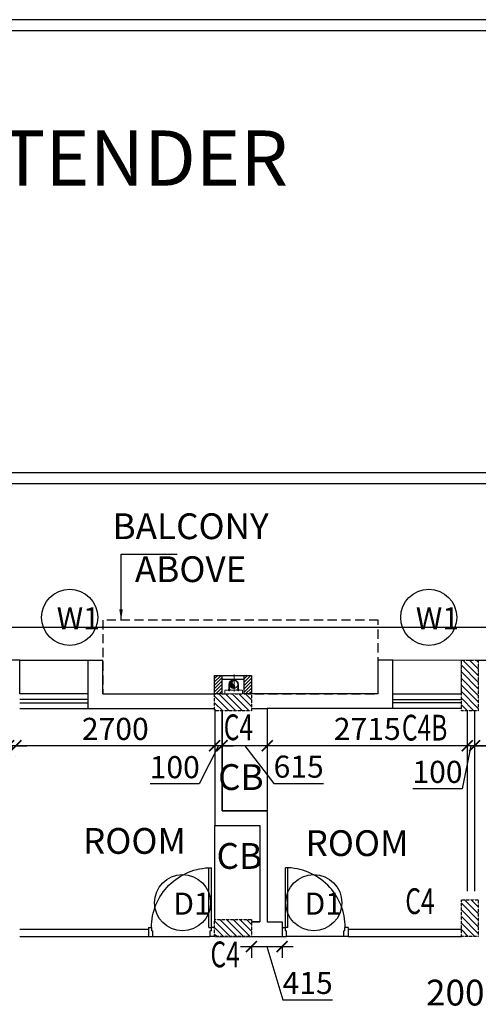
# Model space of a CAD drawing. Units: millimetres. Extents: x -22835 to 702530, y -91773 to 1289756.
# Drawn here: x 250467 to 256698, y 86642 to 100017 of the extents above; entities that cross this region are included whole.
import ezdxf

# ---------------------------------------------------------------- set-up
doc = ezdxf.new("R2010")
doc.units = ezdxf.units.MM
doc.header["$PDMODE"] = 35
doc.header["$PDSIZE"] = -20
doc.linetypes.add('DASHED', pattern=[0.75, 0.5, -0.25])
doc.linetypes.add('DASHED2', pattern=[0.375, 0.25, -0.125])
doc.layers.get('0').update_dxf_attribs({"linetype": 'CONTINUOUS'})
doc.layers.get('Defpoints').update_dxf_attribs({"linetype": 'CONTINUOUS'})
for name, color, linetype in [('Columns', 6, 'CONTINUOUS'), ('Dim', 4, 'CONTINUOUS'), ('Door', 3, 'CONTINUOUS'), ('Door window tag', 4, 'CONTINUOUS'), ('Footpath', 31, 'CONTINUOUS'), ('Furniture', 1, 'CONTINUOUS'), ('Hatch-1', 8, 'CONTINUOUS'), ('Projection', 4, 'DASHED'), ('ROAD TEXT', 4, 'CONTINUOUS'), ('S-COL TEXT', 4, 'CONTINUOUS'), ('SEC- Cut line others', 2, 'CONTINUOUS'), ('Text', 4, 'CONTINUOUS'), ('Wall', 7, 'CONTINUOUS'), ('Window cill', 1, 'CONTINUOUS'), ('Window glass', 3, 'CONTINUOUS')]:
    doc.layers.add(name, color=color, linetype=linetype)
doc.layers.add('PL-RWP', color=122, linetype='CONTINUOUS', lineweight=18)
doc.layers.add('S-COL', color=6, linetype='DASHED2', lineweight=30)
doc.layers.add('Road', color=7, linetype='CONTINUOUS', true_color=0xffbf7f)
doc.styles.add('SAJJAD', font='romans.shx', dxfattribs={"width": 0.6, "height": 300})
doc.styles.add('Scale L 300', font='swisscl.ttf', dxfattribs={"width": 0.8, "height": 750})
doc.styles.add('Scale M 100', font='swisscl.ttf', dxfattribs={"height": 200})
doc.styles.add('Scale M 150', font='swisscl.ttf', dxfattribs={"height": 300})
doc.dimstyles.new('Scale 150', dxfattribs={"dimtxt": 300, "dimasz": 150, "dimexe": 150, "dimexo": 150, "dimgap": 75, "dimtad": 1, "dimdec": 0, "dimzin": 0, "dimdsep": 46, "dimtxsty": 'Scale M 150', "dimblk": 'ARCHTICK', "dimcen": 0, "dimdle": 150, "dimclrd": 256, "dimclre": 256, "dimclrt": 256, "dimadec": 0, "dimazin": 0, "dimtfac": 1, "dimtdec": 0, "dimtofl": 0, "dimtmove": 1, "dimatfit": 3, "dimfxl": 0.18, "dimtolj": 1, "dimtzin": 0, "dimarcsym": 0})

# ---------------------------------------------------------------- blocks, each defined once
blk = doc.blocks.new('FDJC')
at = {"layer": 'S-COL TEXT', "color": 5, "style": 'SAJJAD', "width": 0.7}
for s, p in [('C4', (1330493, 247228, 0)), ('C4B', (1332913, 247223, -4898631)), ('C4', (1332960, 244866, 0)), ('C4', (1330313, 244143, 0))]:
    blk.add_text(s, height=350, dxfattribs=at).set_placement(p)
blk = doc.blocks.new('_ArchTick')
at = {"color": 0, "linetype": 'ByBlock', "const_width": 0.15}
blk.add_lwpolyline([(-0.5, -0.5), (0.5, 0.5)], dxfattribs=at)
blk = doc.blocks.new('*D628')
at = {"layer": 'Defpoints', "color": 0, "transparency": 16777216}
for p in [(256646, 90154), (256646, 90154), (259346, 90154, 0)]:
    blk.add_point(p, dxfattribs=at)
at = {"layer": 'Dim', "lineweight": -2, "transparency": 16777216}
for p, q in [((259496, 90154), (256496, 90154)), ((256646, 90004), (256646, 90004)), ((259346, 90004), (259346, 90004))]:
    blk.add_line(p, q, dxfattribs=at)
at = {"layer": 'Dim', "lineweight": -2, "transparency": 16777216, "xscale": 150, "yscale": 150, "zscale": 150, "rotation": 180}
blk.add_blockref('_ArchTick', (256646, 90154), dxfattribs=at)
at = {"layer": 'Dim', "lineweight": -2, "transparency": 16777216, "xscale": 150, "yscale": 150, "zscale": 150}
blk.add_blockref('_ArchTick', (259346, 90154), dxfattribs=at)
at = {"layer": 'Dim', "transparency": 16777216, "insert": (257996, 90383), "char_height": 300, "attachment_point": 5, "style": 'Scale M 150'}
blk.add_mtext('\\A1;2700', dxfattribs=at)
blk = doc.blocks.new('*D629')
at = {"layer": 'Defpoints', "color": 0, "transparency": 16777216}
for p in [(256546, 90154), (256546, 90154), (256646, 90154)]:
    blk.add_point(p, dxfattribs=at)
at = {"layer": 'Dim', "lineweight": -2, "transparency": 16777216}
for p, q in [((256546, 90154), (256396, 90154)), ((256596, 90154), (256476, 89570)), ((256646, 90154), (256546, 90154)), ((256646, 90154), (256796, 90154)), ((256646, 90004), (256646, 90004)), ((256476, 89570), (255809, 89570))]:
    blk.add_line(p, q, dxfattribs=at)
at = {"layer": 'Dim', "lineweight": -2, "transparency": 16777216, "xscale": 150, "yscale": 150, "zscale": 150}
blk.add_blockref('_ArchTick', (256546, 90154), dxfattribs=at)
at = {"layer": 'Dim', "lineweight": -2, "transparency": 16777216, "xscale": 150, "yscale": 150, "zscale": 150, "rotation": 180}
blk.add_blockref('_ArchTick', (256646, 90154), dxfattribs=at)
at = {"layer": 'Dim', "transparency": 16777216, "insert": (256143, 89799), "char_height": 300, "attachment_point": 5, "style": 'Scale M 150'}
blk.add_mtext('\\A1;100', dxfattribs=at)
blk = doc.blocks.new('*D630')
at = {"layer": 'Defpoints', "color": 0, "transparency": 16777216}
for p in [(253831, 90154, 0), (253831, 90154), (256546, 90154)]:
    blk.add_point(p, dxfattribs=at)
at = {"layer": 'Dim', "lineweight": -2, "transparency": 16777216}
for p, q in [((256696, 90154), (253681, 90154)), ((253831, 90004), (253831, 90004)), ((256546, 90004), (256546, 90004))]:
    blk.add_line(p, q, dxfattribs=at)
at = {"layer": 'Dim', "lineweight": -2, "transparency": 16777216, "xscale": 150, "yscale": 150, "zscale": 150, "rotation": 180}
blk.add_blockref('_ArchTick', (253831, 90154), dxfattribs=at)
at = {"layer": 'Dim', "lineweight": -2, "transparency": 16777216, "xscale": 150, "yscale": 150, "zscale": 150}
blk.add_blockref('_ArchTick', (256546, 90154), dxfattribs=at)
at = {"layer": 'Dim', "transparency": 16777216, "insert": (255189, 90383), "char_height": 300, "attachment_point": 5, "style": 'Scale M 150'}
blk.add_mtext('\\A1;2715', dxfattribs=at)
blk = doc.blocks.new('*D631')
at = {"layer": 'Defpoints', "color": 0, "transparency": 16777216}
for p in [(253216, 90154, 0), (253216, 90154), (253831, 90154, 0)]:
    blk.add_point(p, dxfattribs=at)
at = {"layer": 'Dim', "lineweight": -2, "transparency": 16777216}
for p, q in [((253981, 90154), (253066, 90154)), ((253524, 90154), (253920, 89641)), ((253216, 90004), (253216, 90004)), ((253831, 90004), (253831, 90004)), ((253920, 89641), (254595, 89641))]:
    blk.add_line(p, q, dxfattribs=at)
at = {"layer": 'Dim', "lineweight": -2, "transparency": 16777216, "xscale": 150, "yscale": 150, "zscale": 150, "rotation": 180}
blk.add_blockref('_ArchTick', (253216, 90154), dxfattribs=at)
at = {"layer": 'Dim', "lineweight": -2, "transparency": 16777216, "xscale": 150, "yscale": 150, "zscale": 150}
blk.add_blockref('_ArchTick', (253831, 90154), dxfattribs=at)
at = {"layer": 'Dim', "transparency": 16777216, "insert": (254257, 89870), "char_height": 300, "attachment_point": 5, "style": 'Scale M 150'}
blk.add_mtext('\\A1;615', dxfattribs=at)
blk = doc.blocks.new('*D632')
at = {"layer": 'Defpoints', "color": 0, "transparency": 16777216}
for p in [(253116, 90154), (253116, 90154), (253216, 90154, 0)]:
    blk.add_point(p, dxfattribs=at)
at = {"layer": 'Dim', "lineweight": -2, "transparency": 16777216}
for p, q in [((253166, 90154), (252907, 89635)), ((253116, 90154), (252966, 90154)), ((253216, 90154), (253116, 90154)), ((253216, 90154), (253366, 90154)), ((253216, 90004), (253216, 90004)), ((252907, 89635), (252240, 89635))]:
    blk.add_line(p, q, dxfattribs=at)
at = {"layer": 'Dim', "lineweight": -2, "transparency": 16777216, "xscale": 150, "yscale": 150, "zscale": 150}
blk.add_blockref('_ArchTick', (253116, 90154), dxfattribs=at)
at = {"layer": 'Dim', "lineweight": -2, "transparency": 16777216, "xscale": 150, "yscale": 150, "zscale": 150, "rotation": 180}
blk.add_blockref('_ArchTick', (253216, 90154), dxfattribs=at)
at = {"layer": 'Dim', "transparency": 16777216, "insert": (252573, 89863), "char_height": 300, "attachment_point": 5, "style": 'Scale M 150'}
blk.add_mtext('\\A1;100', dxfattribs=at)
blk = doc.blocks.new('*D633')
at = {"layer": 'Defpoints', "color": 0, "transparency": 16777216}
for p in [(250416, 90154), (250416, 90154), (253116, 90154)]:
    blk.add_point(p, dxfattribs=at)
at = {"layer": 'Dim', "lineweight": -2, "transparency": 16777216}
for p, q in [((253266, 90154), (250266, 90154)), ((250416, 90004), (250416, 90004)), ((253116, 90004), (253116, 90004))]:
    blk.add_line(p, q, dxfattribs=at)
at = {"layer": 'Dim', "lineweight": -2, "transparency": 16777216, "xscale": 150, "yscale": 150, "zscale": 150, "rotation": 180}
blk.add_blockref('_ArchTick', (250416, 90154), dxfattribs=at)
at = {"layer": 'Dim', "lineweight": -2, "transparency": 16777216, "xscale": 150, "yscale": 150, "zscale": 150}
blk.add_blockref('_ArchTick', (253116, 90154), dxfattribs=at)
at = {"layer": 'Dim', "transparency": 16777216, "insert": (251766, 90383), "char_height": 300, "attachment_point": 5, "style": 'Scale M 150'}
blk.add_mtext('\\A1;2700', dxfattribs=at)
blk = doc.blocks.new('*D634')
at = {"layer": 'Defpoints', "color": 0, "transparency": 16777216}
for p in [(250316, 90154), (250316, 90154), (250416, 90154)]:
    blk.add_point(p, dxfattribs=at)
at = {"layer": 'Dim', "lineweight": -2, "transparency": 16777216}
for p, q in [((250316, 90154), (250166, 90154)), ((250366, 90154), (250246, 89610)), ((250416, 90154), (250316, 90154)), ((250416, 90154), (250566, 90154)), ((250416, 90004), (250416, 90004)), ((250246, 89610), (249579, 89610))]:
    blk.add_line(p, q, dxfattribs=at)
at = {"layer": 'Dim', "lineweight": -2, "transparency": 16777216, "xscale": 150, "yscale": 150, "zscale": 150}
blk.add_blockref('_ArchTick', (250316, 90154), dxfattribs=at)
at = {"layer": 'Dim', "lineweight": -2, "transparency": 16777216, "xscale": 150, "yscale": 150, "zscale": 150, "rotation": 180}
blk.add_blockref('_ArchTick', (250416, 90154), dxfattribs=at)
at = {"layer": 'Dim', "transparency": 16777216, "insert": (249913, 89839), "char_height": 300, "attachment_point": 5, "style": 'Scale M 150'}
blk.add_mtext('\\A1;100', dxfattribs=at)
blk = doc.blocks.new('PIPE')
blk.add_hatch(color=256).paths.add_polyline_path([(0, -75, 0.414214), (75, 0, 0.414214), (0, 75, 0.624332), (3, 5, -0.574153)])
blk.add_circle((0, 0), 75)
for centre, radius, start, end in [((18, 41), 38.8, 118.1339, 246.0453), ((-22, -34), 46.5, 298.4639, 57.9136)]:
    blk.add_arc(centre, radius, start, end)
blk = doc.blocks.new('*U80')
at = {"linetype": 'Continuous', "lineweight": 15, "ltscale": 0.2}
for p, q in [((-65, 0), (-65, -66)), ((-65, 0), (-65, -66)), ((-55, 0), (-55, -66)), ((-55, 0), (-55, -66)), ((55, 0), (55, -66)), ((64, 0), (64, -66))]:
    blk.add_line(p, q, dxfattribs=at)
at = {"linetype": 'ByBlock', "lineweight": 15, "ltscale": 0.2}
for p, q in [((55, 0), (55, -66)), ((64, 0), (64, -66))]:
    blk.add_line(p, q, dxfattribs=at)
at = {"lineweight": 15, "ltscale": 0.2}
for p, q in [((-71, -66), (-71, -79)), ((-71, -66), (-71, -79)), ((-49, -79), (-71, -79)), ((-49, -79), (-71, -79)), ((-65, -79), (-65, -86)), ((-65, -79), (-65, -86)), ((-55, -86), (-65, -86)), ((-55, -86), (-65, -86)), ((-55, -79), (-55, -86)), ((-55, -79), (-55, -86)), ((-49, -66), (-49, -79)), ((-49, -66), (-49, -79)), ((49, -66), (49, -79)), ((49, -66), (49, -79)), ((49, -79), (71, -79)), ((49, -79), (71, -79)), ((55, -79), (55, -86)), ((55, -79), (55, -86)), ((55, -86), (65, -86)), ((55, -86), (65, -86)), ((65, -79), (65, -86)), ((65, -79), (65, -86)), ((71, -66), (71, -79)), ((71, -66), (71, -79))]:
    blk.add_line(p, q, dxfattribs=at)
at = {"ltscale": 500}
for p, q in [((-71, -66), (-49, -66)), ((49, -66), (71, -66))]:
    blk.add_line(p, q, dxfattribs=at)
at = {"linetype": 'Continuous', "ltscale": 30}
blk.add_lwpolyline([(121, -79), (-121, -79), (-121, -129), (121, -129)], close=True, dxfattribs=at)
at = {"linetype": 'ByBlock', "lineweight": 15, "ltscale": 0.2}
blk.add_circle((0, 0), 54.9, dxfattribs=at)
blk.add_circle((0, 0), 54.9, dxfattribs=at)
at = {"linetype": 'Continuous', "lineweight": 15, "ltscale": 0.2}
blk.add_arc((0, 0), 64.5, 360, 180, dxfattribs=at)
blk.add_arc((0, 0), 64.5, 360, 180, dxfattribs=at)
at = {"linetype": 'ByBlock', "lineweight": 15, "ltscale": 0.2, "xscale": -0.7333699999377133, "yscale": 0.7333699999377133, "zscale": 0.73337, "rotation": 180}
blk.add_blockref('PIPE', (0, 0), dxfattribs=at)
blk.add_blockref('PIPE', (0, 0), dxfattribs=at)
blk = doc.blocks.new('D30-flat-10')
at = {"layer": 'Door', "linetype": 'Continuous', "ltscale": 100}
for p, q in [((-120, 900), (0, 900)), ((-120, 900), (-120, 855)), ((-75, 855), (-120, 855)), ((-75, 855), (-75, 840)), ((0, 840), (-75, 840)), ((0, 900), (0, 840)), ((0, 840), (0, 60)), ((-120, 79), (-934, 79)), ((-120, 45), (-934, 45)), ((-120, 79), (-120, 45)), ((-120, 0), (-120, 45)), ((-75, 45), (-120, 45)), ((-120, 0), (0, 0)), ((0, 60), (-75, 60)), ((-75, 45), (-75, 60)), ((0, 0), (0, 60))]:
    blk.add_line(p, q, dxfattribs=at)
at = {"layer": 'Door', "linetype": 'Continuous'}
blk.add_ellipse((-120, 45), major_axis=(249, -775), ratio=1, start_param=2.830353, end_param=4.40115, dxfattribs=at)
blk = doc.blocks.new('hhg')
at = {"layer": 'Projection', "ltscale": 250, "elevation": 0}
blk.add_lwpolyline([(26438, 140071), (30178, 140071), (30178, 139070), (26438, 139070)], close=True, dxfattribs=at)
blk = doc.blocks.new('NBMJ')
at = {"layer": 'Hatch-1', "ltscale": 100}
h = blk.add_hatch(dxfattribs=at)
h.set_pattern_fill('ANSI31', color=256, scale=10, style=0)
h.paths.add_polyline_path([(239125, 472667), (239025, 472667), (239025, 472918), (239125, 472918)])
h.paths.add_polyline_path([(238725, 472667), (238625, 472667), (238625, 472918), (238725, 472918)])
at = {"layer": 'Columns', "color": 2, "elevation": 0}
for points in [[(238725, 472667), (238625, 472667), (238625, 472918), (238725, 472918)], [(239125, 472667), (239025, 472667), (239025, 472918), (239125, 472918)]]:
    blk.add_lwpolyline(points, close=True, dxfattribs=at)
at = {"layer": 'SEC- Cut line others', "ltscale": 100}
for p, q in [((239025, 472717, 0), (238725, 472717, 0)), ((239025, 472667, 0), (238725, 472667, 0))]:
    blk.add_line(p, q, dxfattribs=at)
blk = doc.blocks.new('col as layout')
at = {"color": 200}
for points in [[(891885, 90318), (891655, 90318), (891655, 89628), (891885, 89628)], [(888803, 89859), (888303, 89859), (888303, 89629), (888803, 89629)], [(891885, 87063), (891655, 87063), (891655, 86563), (891885, 86563)], [(888803, 86793), (888303, 86793), (888303, 86563), (888803, 86563)]]:
    blk.add_wipeout(points, dxfattribs=at).translate(0, 0, 0).dxf.layer = 'S-COL'
at = {"layer": 'Hatch-1', "linetype": 'Continuous'}
h = blk.add_hatch(dxfattribs=at)
h.set_pattern_fill('ANSI31', color=256, scale=20, angle=270, style=0)
h.paths.add_polyline_path([(891655, 90318), (891885, 90318), (891885, 89628), (891655, 89628)])
h = blk.add_hatch(dxfattribs=at)
h.set_pattern_fill('ANSI31', color=256, scale=20, angle=270, style=0)
h.paths.add_polyline_path([(888303, 89629), (888303, 89859), (888803, 89859), (888803, 89629)])
h = blk.add_hatch(dxfattribs=at)
h.set_pattern_fill('ANSI31', color=256, scale=20, angle=270, style=0)
h.paths.add_polyline_path([(891655, 87063), (891885, 87063), (891885, 86563), (891655, 86563)])
h = blk.add_hatch(dxfattribs=at)
h.set_pattern_fill('ANSI31', color=256, scale=20, angle=270, style=0)
h.paths.add_polyline_path([(888303, 86563), (888303, 86793), (888803, 86793), (888803, 86563)])
at = {"layer": 'S-COL', "color": 200, "elevation": 0}
for points in [[(891655, 90318), (891885, 90318), (891885, 89628), (891655, 89628)], [(888803, 89859), (888803, 89629), (888303, 89629), (888303, 89859)], [(891655, 87063), (891885, 87063), (891885, 86563), (891655, 86563)], [(888803, 86793), (888803, 86563), (888303, 86563), (888303, 86793)]]:
    blk.add_lwpolyline(points, close=True, dxfattribs=at)
at = {"layer": 'S-COL', "rotation": 180}
blk.add_blockref('NBMJ', (1127427, 562777, 0), dxfattribs=at)
blk = doc.blocks.new('*D952')
at = {"layer": 'Defpoints', "color": 0, "ltscale": 30, "transparency": 16777216}
for p in [(253616, 87563, 0), (254031, 87563, 0), (254031, 87425)]:
    blk.add_point(p, dxfattribs=at)
at = {"layer": 'Dim', "lineweight": -2, "ltscale": 30, "transparency": 16777216}
for p, q in [((253466, 87425), (254181, 87425)), ((253616, 87413), (253616, 87275)), ((253824, 87425), (254040, 86704)), ((254031, 87413), (254031, 87275)), ((254040, 86704), (254717, 86704))]:
    blk.add_line(p, q, dxfattribs=at)
at = {"layer": 'Dim', "lineweight": -2, "ltscale": 30, "transparency": 16777216, "xscale": 150, "yscale": 150, "zscale": 150, "rotation": 180}
blk.add_blockref('_ArchTick', (253616, 87425), dxfattribs=at)
at = {"layer": 'Dim', "lineweight": -2, "ltscale": 30, "transparency": 16777216, "xscale": 150, "yscale": 150, "zscale": 150}
blk.add_blockref('_ArchTick', (254031, 87425), dxfattribs=at)
at = {"layer": 'Dim', "ltscale": 30, "transparency": 16777216, "insert": (254379, 86932), "char_height": 300, "attachment_point": 5, "style": 'Scale M 150'}
blk.add_mtext('\\A1;415', dxfattribs=at)
blk = doc.blocks.new('TAG')
at = {"layer": 'Door window tag'}
blk.add_circle((243470, 41820), 381, dxfattribs=at)
at = {"layer": 'Door window tag', "style": 'Scale M 100'}
blk.add_attdef('W3', (243230, 41983), '', height=300, dxfattribs=at)

msp = doc.modelspace()

# ---------------------------------------------------------------- linework, layer by layer
at = {"layer": 'Footpath', "linetype": 'Continuous', "ltscale": 30, "elevation": 0}
msp.add_lwpolyline([(256698.5, 15466.7), (256698.5, 16114.4), (263891, 16114.4), (263891, 26504.4), (248151, 26504.4), (248151, 49414.4), (253256, 49414.4), (253256, 57689.4), (248151, 57689.4), (248151, 81369.5), (263891, 81369.9), (263891, 91759.5), (216491, 91759.5), (216491, 80269), (235296, 80269), (235296, 68234.4), (235295, 67499.5), (235295, 60989.4)], dxfattribs=at)
at = {"layer": 'Furniture', "ltscale": 50, "elevation": 0}
for points in [[(253831, 90658.5), (253831, 89268.5), (253216, 89268.5), (253216, 90658.5)], [(253731, 89068.5), (253731, 87763.5), (253116, 87763.5), (253116, 89068.5)]]:
    msp.add_lwpolyline(points, close=True, dxfattribs=at)
at = {"layer": 'PL-RWP'}
msp.add_line((253378.9, 90888.7, 0), (253378.9, 91122, 0), dxfattribs=at)
at = {"layer": 'Road'}
for p, q in [((292296.4, 100016.8, 0), (147955.7, 100016.8, 0)), ((259648.2, 99866.8, 0), (147955.7, 99866.8, 0)), ((244456, 93866.8), (259646.4, 93866.8)), ((244456, 93716.8), (259646.4, 93716.8))]:
    msp.add_line(p, q, dxfattribs=at)
at = {"layer": 'Wall'}
for p, q in [((250467.5, 91318.5, 0), (250237.5, 91318.5, 0)), ((250467.5, 90858.5, 0), (250467.5, 91318.5, 0)), ((251397.5, 90658.5, 0), (251397.5, 91318.5, 0)), ((251397.5, 91318.5, 0), (251597.5, 91318.5, 0)), ((251397.5, 90858.5, 0), (251397.5, 91318.5, 0)), ((251597.5, 90858.5, 0), (251597.5, 91318.5, 0)), ((255337.5, 90858.5, 0), (255337.5, 91318.5, 0)), ((255537.5, 91318.5, 0), (255337.5, 91318.5, 0)), ((255537.5, 90658.5, 0), (255537.5, 91318.5, 0)), ((256467.5, 91318.5, 0), (256697.5, 91318.5, 0)), ((256467.5, 90858.5, 0), (256467.5, 91318.5, 0)), ((256697.5, 90858.5, 0), (256697.5, 91318.5, 0)), ((251597.5, 90858.5, 0), (253116, 90858.3, 0)), ((255337.5, 90858.5, 0), (253616, 90858.4, 0)), ((251397.5, 90658.5, 0), (253116, 90658.4, 0)), ((253116, 90658.5, 0), (253116, 89068.5, 0)), ((253216, 90658.5, 0), (253216, 89268.5, 0)), ((255537.5, 90658.5, 0), (253831, 90658.5, 0)), ((256546, 90628.5, 0), (256546, 88178.5, 0)), ((256646, 90628.5, 0), (256646, 88178.5, 0)), ((253831, 89268.5, 0), (253831, 87763.5, 0)), ((253116, 87763.5, 0), (253731, 87763.5, 0)), ((253116, 87763.5, 0), (253116, 87563.5, 0)), ((253831, 87763.5, 0), (254031, 87763.5, 0)), ((254031, 87763.5, 0), (254031, 87563.5, 0)), ((250467.5, 87663.5, 0), (252216, 87663.5, 0)), ((252216, 87678.5, 0), (252216, 87563.5, 0)), ((254931, 87663.5, 0), (256467.5, 87663.5, 0)), ((254931, 87663.5, 0), (254931, 87563.5, 0)), ((250467.5, 87563.5, 0), (252216, 87563.5, 0)), ((253116, 87563.5, 0), (254031, 87563.5, 0)), ((254931, 87563.5, 0), (256467.5, 87563.5, 0))]:
    msp.add_line(p, q, dxfattribs=at)
at = {"layer": 'Wall', "elevation": 0}
for points in [[(253216, 89268.5), (253831, 89268.5)], [(253116, 89068.5), (253731, 89068.5), (253731, 87763.5)]]:
    msp.add_lwpolyline(points, dxfattribs=at)
at = {"layer": 'Window cill'}
for p, q in [((250467.5, 91318.5, 0), (251397.5, 91318.5, 0)), ((256697.5, 91318.5, 0), (257627.5, 91318.5, 0)), ((251397.5, 90858.5, 0), (250467.5, 90858.5, 0)), ((255537.5, 90858.5, 0), (256467.5, 90858.5, 0)), ((250467.5, 90658.5, 0), (251397.5, 90658.5, 0)), ((256467.5, 90658.5, 0), (255537.5, 90658.5, 0))]:
    msp.add_line(p, q, dxfattribs=at)
at = {"layer": 'Window cill', "linetype": 'Continuous', "lineweight": 18, "ltscale": 700}
msp.add_line((255537.5, 91318.5, 0), (256467.5, 91318.5, -13405623.6), dxfattribs=at)
at = {"layer": 'Window glass'}
for p, q in [((251397.5, 90781.5, 0), (250467.5, 90781.5, 0)), ((250467.5, 90735.5, 0), (251397.5, 90735.5, 0)), ((255537.5, 90781.5, 0), (256467.5, 90781.5, 0)), ((256467.5, 90735.5, 0), (255537.5, 90735.5, 0))]:
    msp.add_line(p, q, dxfattribs=at)

# ---------------------------------------------------------------- block references
at = {"ltscale": 100, "xscale": -1, "rotation": 90}
msp.add_blockref('D30-flat-10', (253116, 87563.5, 0), dxfattribs=at)
at = {"ltscale": 100, "rotation": 270}
msp.add_blockref('D30-flat-10', (254031, 87563.5, 0), dxfattribs=at)
at = {"layer": 'PL-RWP', "xscale": -1}
msp.add_blockref('*U80', (253373.5, 90987.2, 0), dxfattribs=at)
at = {"layer": 'Projection', "xscale": -1}
msp.add_blockref('hhg', (281775.6, -48211.6, 0), dxfattribs=at)
at = {"layer": 'S-COL TEXT'}
msp.add_blockref('FDJC', (-1077254.2, -156998.4, 0), dxfattribs=at)

# ---------------------------------------------------------------- texts
at = {"layer": 'ROAD TEXT', "insert": (247321.2, 98511.9, 0), "char_height": 750, "width": 15249.996, "attachment_point": 2, "style": 'Scale L 300'}
msp.add_mtext('6M WIDE ROAD FIRE TENDER PATH ', dxfattribs=at)
at = {"layer": 'Text', "char_height": 350, "style": 'Scale M 100'}
for s, insert, width, attachment_point in [('BALCONY ABOVE', (252789.2, 92267.9, 0), 2483.67, 8), ('CB ', (253472.1, 89903.6, 0), 2483.67, 2), ('ROOM ', (252026.7, 89035.7, 0), 2483.67, 2), ('ROOM ', (255050.1, 89005.7, 0), 2483.67, 2), ('CB ', (253450.8, 88831.8, 0), 2483.67, 2), ('2000 MM WIDE CORRIDOR', (256958, 86975.4, 0), 3099.145, 2)]:
    msp.add_mtext(s, dxfattribs=dict(at, insert=insert, width=width, attachment_point=attachment_point))

# ---------------------------------------------------------------- dimensions: what is measured, and where the dimension line sits
at = {"layer": 'Dim'}
for base, p1, p2, picture, middle in [((250416, 90154.1, 0), (253116, 90154.1, 0), (250416, 90154.1, 0), '*D633', (251766, 90382.8, 0)), ((253831, 90154.1, 0), (256546, 90154.1, 0), (253831, 90154.1, 0), '*D630', (255188.5, 90382.8, 0)), ((256646, 90154.1, 0), (259346, 90154.1, 0), (256646, 90154.1, 0), '*D628', (257996, 90382.8, 0))]:
    dim = msp.add_linear_dim(base=base, p1=p1, p2=p2, dimstyle='Scale 150', dxfattribs=at)
    dim.commit()
    dim.dimension.update_dxf_attribs({"geometry": picture, "text_midpoint": middle})
for base, p1, p2, picture, middle in [((250316, 90154.1, 0), (250416, 90154.1, 0), (250316, 90154.1, 0), '*D634', (250171.3, 89610, 0)), ((253116, 90154.1, 0), (253216, 90154.1, 0), (253116, 90154.1, 0), '*D632', (252832, 89634.8, 0)), ((253216, 90154.1, 0), (253831, 90154.1, 0), (253216, 90154.1, 0), '*D631', (253995, 89640.9, 0)), ((256546, 90154.1, 0), (256646, 90154.1, 0), (256546, 90154.1, 0), '*D629', (256401.3, 89570, 0))]:
    dim = msp.add_linear_dim(base=base, p1=p1, p2=p2, dimstyle='Scale 150', dxfattribs=at)
    dim.commit()
    dim.dimension.update_dxf_attribs({"geometry": picture, "text_midpoint": middle, "dimtype": 160})
at = {"layer": 'Dim', "ltscale": 30}
dim = msp.add_linear_dim(base=(254031, 87425.3), p1=(253616, 87563.5, 0), p2=(254031, 87563.5, 0), dimstyle='Scale 150', dxfattribs=at)
dim.commit()
dim.dimension.update_dxf_attribs({"geometry": '*D952', "text_midpoint": (254115, 86931.7)})

# ---------------------------------------------------------------- next in the draw order: block references
at = {"layer": 'Window cill'}
msp.add_blockref('col as layout', (-635187.3, 1000, 0), dxfattribs=at)

# ---------------------------------------------------------------- next in the draw order: block references
at = {"layer": 'Door window tag'}
ref = msp.add_blockref('TAG', (494616.1, 133718.2, 0), dxfattribs=dict(at, rotation=180))
ref.add_attrib('CO', 'W1', (250969.7, 91735.3, 0), dxfattribs={"height": 300, "style": 'Scale M 100'})
ref = msp.add_blockref('TAG', (499494.6, 133718.2, 0), dxfattribs=dict(at, rotation=180))
ref.add_attrib('CO', 'W1', (255848.2, 91735.3, 0), dxfattribs={"height": 300, "style": 'Scale M 100'})
ref = msp.add_blockref('TAG', (496149.4, 129841.8, 0), dxfattribs=dict(at, rotation=180))
ref.add_attrib('CO', 'D1', (252553.7, 87858.9, 0), dxfattribs={"height": 300, "style": 'Scale M 100'})
ref = msp.add_blockref('TAG', (497933, 129841.8, 0), dxfattribs=dict(at, rotation=180))
ref.add_attrib('CO', 'D1', (254337.3, 87858.9, 0), dxfattribs={"height": 300, "style": 'Scale M 100'})

# ---------------------------------------------------------------- next in the draw order: leaders
at = {"layer": 'Dim', "linetype": 'Continuous', "ltscale": 30}
msp.add_leader([(251844.2, 91859), (251844.2, 92756.2), (252605.7, 92756.2)], dimstyle='Scale 150', override={"dimtad": 0}, dxfattribs=at)

doc.saveas('drawing.dxf')
